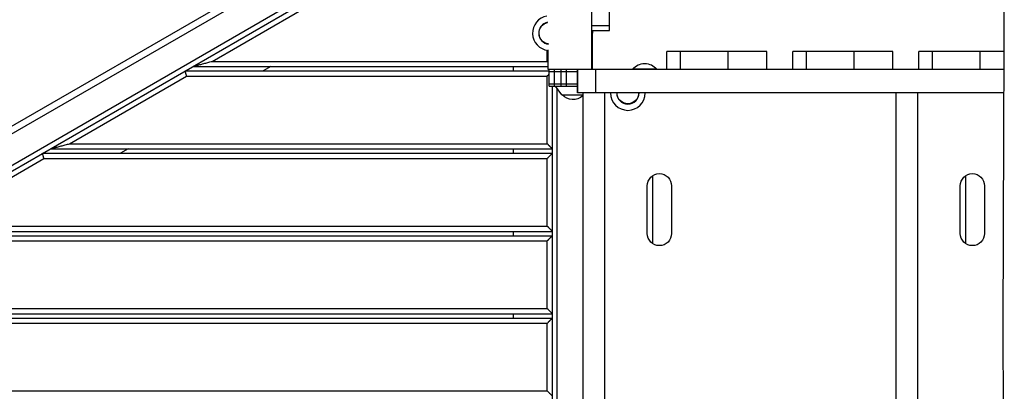
# Model space of a CAD drawing. Units: millimetres. Extents: x -7143 to 6894, y -7310 to 5844.
# Drawn here: x -1245 to -110, y 2737 to 3165 of the extents above; entities that cross this region are included whole.
import ezdxf

# ---------------------------------------------------------------- set-up
doc = ezdxf.new("R2010")
doc.units = ezdxf.units.MM
doc.header["$LTSCALE"] = 20
doc.layers.add('2d', color=230, linetype='Continuous')

msp = doc.modelspace()

# ---------------------------------------------------------------- linework, layer by layer
at = {"layer": '2d'}
for p, q in [((-675.8, 3376.6), (-1626, 2828)), ((-646.6, 3347.9), (-1615.7, 2788.4)), ((-1612.4, 2783.9), (-644.4, 3342.8)), ((-564.8, 3152.6), (-564.8, 3312.6)), ((-1023.4, 3117.1), (-888.3, 3195.1)), ((-986.8, 3187.9), (-1307.1, 3002.9)), ((-585.8, 3158.6), (-564.8, 3158.6)), ((-585.8, 3152.6), (-564.8, 3152.6)), ((-584.6, 3107.6), (-584.6, 3149.6)), ((-636.8, 3117.1), (-636.8, 3129.8)), ((-499, 3107.6), (-499, 3128.6)), ((-383.7, 3128.6), (-499, 3128.6)), ((-483.5, 3128.6), (-483.5, 3107.6)), ((-428.3, 3107.6), (-428.3, 3128.6)), ((-383.7, 3107.6), (-383.7, 3128.6)), ((-353.4, 3107.6), (-353.4, 3128.6)), ((-238.2, 3128.6), (-353.4, 3128.6)), ((-338, 3128.6), (-338, 3107.6)), ((-282.7, 3107.6), (-282.7, 3128.6)), ((-238.2, 3107.6), (-238.2, 3128.6)), ((-208.2, 3107.6), (-208.2, 3128.6)), ((-109.9, 3128.6), (-208.2, 3128.6)), ((-192.7, 3128.6), (-192.7, 3107.6)), ((-137.5, 3107.6), (-137.5, 3128.6)), ((-1023.4, 3117.1), (-636.8, 3117.1)), ((-1054.4, 3106.1), (-634.6, 3106.1)), ((-1045.7, 3111.1), (-635.7, 3111.1)), ((-955.7, 3111.1), (-964.4, 3106.1)), ((-675.8, 3106.1), (-675.8, 3111.1)), ((-109.9, 3107.6), (-635.8, 3107.6)), ((-634.6, 3088.6), (-634.6, 3107.6)), ((-601.7, 3105.1), (-634.6, 3105.1)), ((-630.8, 3107.6), (-630.8, 3107.6)), ((-628.6, 3088.6), (-628.6, 3107.6)), ((-620.6, 3088.6), (-620.6, 3107.6)), ((-614.6, 3088.6), (-614.6, 3107.6)), ((-601.7, 3107.6), (-601.7, 3080.6)), ((-601.7, 3080.6), (-601.7, 3107.6)), ((-601.7, 3080.6), (-601.7, 3107.6)), ((-585.8, 3110.6), (-584.6, 3110.6)), ((-581.1, 3107.6), (-581.1, 3080.6)), ((-510.4, 3108.1), (-538.4, 3108.1)), ((-538.4, 3107.6), (-538.4, 3108.1)), ((-510.4, 3107.6), (-510.4, 3108.1)), ((-1187.9, 3022.1), (-1052.8, 3100.1)), ((-1052.8, 3100.1), (-636.8, 3100.1)), ((-636.8, 3022.1), (-636.8, 3100.1)), ((-634.6, 3091.1), (-601.7, 3091.1)), ((-634.6, 3088.6), (-601.7, 3088.6)), ((-630.8, 2463.6), (-630.8, 3088.6)), ((-619.9, 3078.6), (-627.1, 3088.6)), ((-625.3, 2466.1), (-625.3, 3086.1)), ((-619.9, 3078.6), (-595.7, 3078.6)), ((-110, 3080.6), (-601.7, 3080.6)), ((-595.7, 3080.6), (-595.7, 2471.6)), ((-570.6, 3080.6), (-570.6, 2471.6)), ((-234.7, 3080.6), (-234.7, 2471.6)), ((-209.6, 3080.6), (-209.6, 2471.6)), ((-1187.9, 3022.1), (-636.8, 3022.1)), ((-1219, 3011.1), (-630.8, 3011.1)), ((-1210.3, 3016.1), (-630.8, 3016.1)), ((-1120.3, 3016.1), (-1129, 3011.1)), ((-675.8, 3011.1), (-675.8, 3016.1)), ((-1352.4, 2927.1), (-1217.3, 3005.1)), ((-1217.3, 3005.1), (-636.8, 3005.1)), ((-636.8, 2927.1), (-636.8, 3005.1)), ((-515.4, 2985), (-515.4, 2907.1)), ((-154.4, 2985), (-154.4, 2907.1)), ((-521.4, 2918.6), (-521.4, 2973.6)), ((-493.4, 2973.6), (-493.4, 2918.6)), ((-160.4, 2918.6), (-160.4, 2973.6)), ((-132.4, 2973.6), (-132.4, 2918.6)), ((-1374.8, 2921.1), (-630.8, 2921.1)), ((-1352.4, 2927.1), (-636.8, 2927.1)), ((-675.8, 2916.1), (-675.8, 2921.1)), ((-1383.5, 2916.1), (-630.8, 2916.1)), ((-1381.9, 2910.1), (-636.8, 2910.1)), ((-636.8, 2832.1), (-636.8, 2910.1)), ((-1517, 2832.1), (-636.8, 2832.1)), ((-1548, 2821.1), (-630.8, 2821.1)), ((-1539.4, 2826.1), (-630.8, 2826.1)), ((-675.8, 2821.1), (-675.8, 2826.1)), ((-1546.4, 2815.1), (-636.8, 2815.1)), ((-636.8, 2737.1), (-636.8, 2815.1)), ((-1546.4, 2737.1), (-636.8, 2737.1))]:
    msp.add_line(p, q, dxfattribs=at)
for centre, radius, start, end in [((-633.8, 3149.6), 20, 99.6247, 264.0564), ((-633.8, 3149.6), 12.8, 101.4433, 263.3546), ((-543.8, 3080.6), 20, 180, 0), ((-543.8, 3080.6), 12.8, 180, 0)]:
    msp.add_arc(centre, radius, start, end, dxfattribs=at)
at = {"layer": '2d', "extrusion": (0, 0, -1)}
for centre, radius, start, end in [((633.8, 3149.6), 12.5, 276.866, 78.3234), ((607.1, 3149.6), 22.5, 172.3377, 180), ((524.4, 3096.3), 18.3, 40.1905, 139.8095), ((607.1, 3090.1), 17, 227.9128, 317.3321), ((543.8, 3080.6), 12.5, 180, 0), ((507.4, 2973.6), 14, 0, 180), ((146.4, 2973.6), 14, 0, 180), ((507.4, 2918.6), 14, 180, 0), ((146.4, 2918.6), 14, 180, 0)]:
    msp.add_arc(centre, radius, start, end, dxfattribs=at)
at = {"layer": '2d'}
for points, knots in [([(-106.7, 2144.5), (-107.1, 2177.1), (-107.7, 2209.8), (-110.2, 2327.7), (-111, 2413.1), (-110.3, 2588.8), (-110.6, 2679.1), (-111, 2890.8), (-110, 3012.1), (-109.8, 3224.6), (-109.1, 3315.8), (-108.9, 3407.1)], [0.20022, 0.20022, 0.20022, 0.20022, 10.000253, 10.000253, 35.632399, 35.632399, 62.792784, 62.792784, 99.298788, 99.298788, 126.716328, 126.716328, 126.716328, 126.716328]), ([(-585.8, 3220.1), (-585.8, 3216.9), (-585.8, 3213.7), (-585.8, 3206.3), (-585.8, 3202), (-585.8, 3193.4), (-585.8, 3189.1), (-585.8, 3182.7), (-585.8, 3180.5), (-585.8, 3176.2), (-585.8, 3174.1), (-585.8, 3167.7), (-585.8, 3163.4), (-585.8, 3154.8), (-585.8, 3150.5), (-585.8, 3141.9), (-585.8, 3137.6), (-585.8, 3129), (-585.8, 3124.8), (-585.8, 3116.2), (-585.8, 3111.9), (-585.8, 3107.6)], [0.0934908, 0.0934908, 0.0934908, 0.0934908, 0.1030184, 0.1030184, 0.1158956, 0.1158956, 0.1287729, 0.1287729, 0.1352116, 0.1352116, 0.1416502, 0.1416502, 0.1545275, 0.1545275, 0.1674048, 0.1674048, 0.1802821, 0.1802821, 0.1931594, 0.1931594, 0.2060367, 0.2060367, 0.2060367, 0.2060367])]:
    msp.add_open_spline(points, degree=3, knots=knots, dxfattribs=at)
msp.add_open_spline([(-635.8, 3107.6), (-635.6, 3115.1), (-635.7, 3122.7), (-635.9, 3130.2)], degree=3, dxfattribs=at)
for points, weights in [([(-1045.7, 3111.1), (-1045.7, 3111.1), (-1036.5, 3113.6), (-1023.4, 3117.1)], [1, 0.804737854124, 0.804737854124, 1]), ([(-635.7, 3116), (-636.1, 3116.3), (-636.4, 3116.7), (-636.8, 3117.1)], [0.933997542514, 0.952727621735, 0.974728440897, 1]), ([(-1052.8, 3100.1), (-1053.7, 3103.6), (-1054.4, 3106.1), (-1054.4, 3106.1)], [1, 0.804737854124, 0.804737854124, 1]), ([(-636.8, 3100.1), (-636.1, 3100.8), (-635.3, 3101.6), (-634.6, 3102.3)], [1, 0.951031746248, 0.914343854696, 0.889936325347]), ([(-1210.3, 3016.1), (-1210.3, 3016.1), (-1201, 3018.6), (-1187.9, 3022.1)], [1, 0.804737854124, 0.804737854124, 1]), ([(-630.8, 3016.1), (-630.8, 3016.1), (-633.3, 3018.6), (-636.8, 3022.1)], [1, 0.804737854124, 0.804737854124, 1]), ([(-1217.3, 3005.1), (-1218.3, 3008.6), (-1219, 3011.1), (-1219, 3011.1)], [1, 0.804737854124, 0.804737854124, 1]), ([(-636.8, 3005.1), (-633.3, 3008.6), (-630.8, 3011.1), (-630.8, 3011.1)], [1, 0.804737854124, 0.804737854124, 1]), ([(-630.8, 2921.1), (-630.8, 2921.1), (-633.3, 2923.6), (-636.8, 2927.1)], [1, 0.804737854124, 0.804737854124, 1]), ([(-636.8, 2910.1), (-633.3, 2913.6), (-630.8, 2916.1), (-630.8, 2916.1)], [1, 0.804737854124, 0.804737854124, 1]), ([(-630.8, 2826.1), (-630.8, 2826.1), (-633.3, 2828.6), (-636.8, 2832.1)], [1, 0.804737854124, 0.804737854124, 1]), ([(-636.8, 2815.1), (-633.3, 2818.6), (-630.8, 2821.1), (-630.8, 2821.1)], [1, 0.804737854124, 0.804737854124, 1]), ([(-630.8, 2731.1), (-630.8, 2731.1), (-633.3, 2733.6), (-636.8, 2737.1)], [1, 0.804737854124, 0.804737854124, 1])]:
    msp.add_rational_spline(points, weights, degree=3, dxfattribs=at)

doc.saveas('drawing.dxf')
